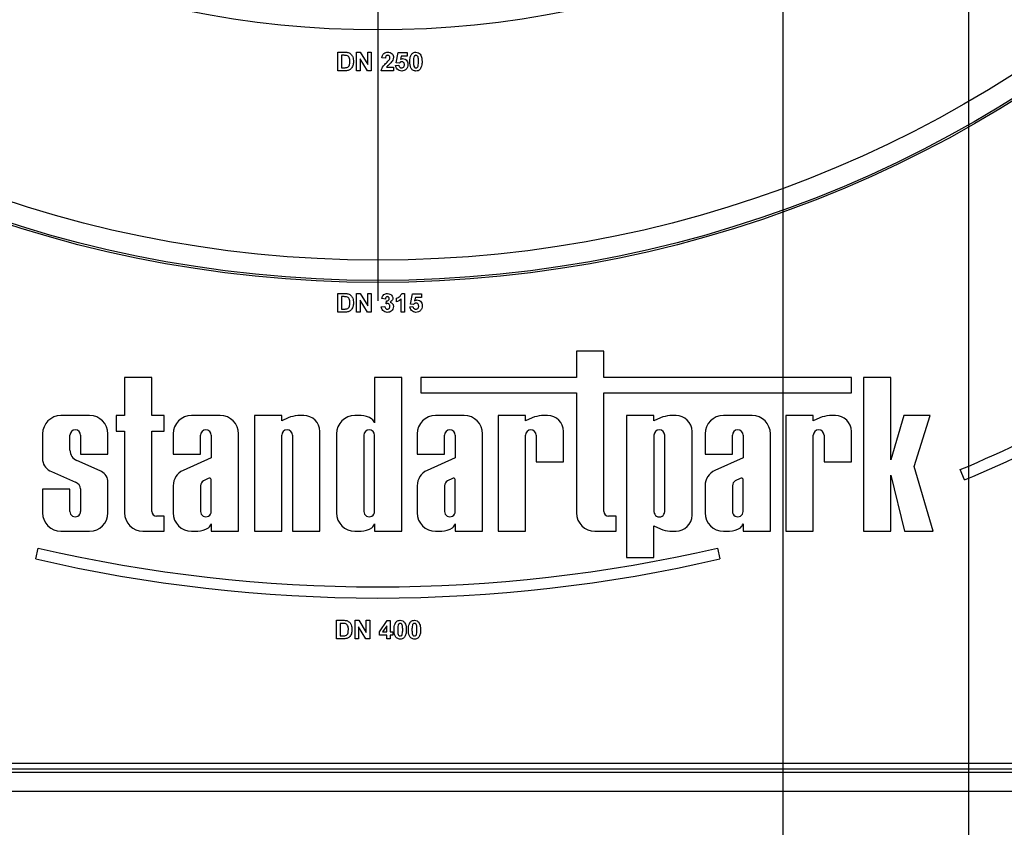
# Model space of a CAD drawing. Units: millimetres. Extents: x 80 to 6636, y -712 to 3696.
# Drawn here: x 1917 to 2182, y 1369 to 1587 of the extents above; entities that cross this region are included whole.
import ezdxf

# ---------------------------------------------------------------- set-up
doc = ezdxf.new("R2010")
doc.units = ezdxf.units.MM
doc.header["$LTSCALE"] = 10
doc.layers.add('FORMAT', color=7, linetype='Continuous')
doc.styles.add('SLDTEXTSTYLE1', font='TXT', dxfattribs={"width": 0.7})
doc.dimstyles.new('SLDDIMSTYLE0', dxfattribs={"dimtxt": 33.930745, "dimasz": 50, "dimexe": 0, "dimexo": 0.0625, "dimgap": 8.482686, "dimtad": 2, "dimdec": 4, "dimlfac": 0.5, "dimrnd": 1e-09, "dimzin": 12, "dimdsep": 46, "dimtxsty": 'SLDTEXTSTYLE1', "dimsah": 1, "dimcen": 0.09, "dimadec": 0, "dimazin": 3, "dimtfac": 1, "dimtdec": 4, "dimtofl": 0, "dimtmove": 0, "dimatfit": 3, "dimfxl": 0, "dimfrac": 2, "dimtolj": 1, "dimtzin": 12, "dimarcsym": 0})
doc.dimstyles.new('SLDDIMSTYLE1', dxfattribs={"dimtxt": 33.930745, "dimasz": 50, "dimexe": 0, "dimexo": 0.0625, "dimgap": 8.482686, "dimtad": 2, "dimdec": 4, "dimlfac": 0.5, "dimrnd": 1e-09, "dimzin": 12, "dimdsep": 46, "dimtxsty": 'SLDTEXTSTYLE1', "dimsah": 1, "dimcen": 0.09, "dimadec": 0, "dimazin": 3, "dimtfac": 1, "dimtdec": 4, "dimtmove": 0, "dimatfit": 0, "dimfxl": 0, "dimfrac": 2, "dimtolj": 1, "dimtzin": 12, "dimarcsym": 0})

# ---------------------------------------------------------------- blocks, each defined once
blk = doc.blocks.new('_D_3')
at = {"layer": 'FORMAT'}
for p, q in [((1608.06, 1839.15), (1608.06, 985.72)), ((2418.06, 1839.15), (2418.06, 985.72)), ((1608.06, 995.72), (2418.06, 995.72))]:
    blk.add_line(p, q, dxfattribs=at)
for points in [[(1608.06, 995.72), (1658.06, 991.32), (1658.06, 1000.12)], [(2418.06, 995.72), (2368.06, 1000.12), (2368.06, 991.32)]]:
    blk.add_solid(points, dxfattribs=at)
at = {"layer": 'FORMAT', "char_height": 33.931, "attachment_point": 1, "style": 'SLDTEXTSTYLE1'}
for s, insert in [('%%c', (1937.85, 1039.46)), ('400', (1987.05, 1039.46))]:
    blk.add_mtext(s, dxfattribs=dict(at, insert=insert))
blk = doc.blocks.new('_D_4')
at = {"layer": 'FORMAT'}
for p, q in [((1904.06, 1839.15), (1904.06, 1300.09)), ((2122.06, 1839.15), (2122.06, 1300.09)), ((1904.06, 1310.09), (1804.06, 1310.09)), ((1904.06, 1310.09), (2122.06, 1310.09)), ((2122.06, 1310.09), (2222.06, 1310.09))]:
    blk.add_line(p, q, dxfattribs=at)
for points in [[(1904.06, 1310.09), (1854.06, 1314.49), (1854.06, 1305.69)], [(2122.06, 1310.09), (2172.06, 1305.69), (2172.06, 1314.49)]]:
    blk.add_solid(points, dxfattribs=at)
at = {"layer": 'FORMAT', "char_height": 33.931, "attachment_point": 1, "style": 'SLDTEXTSTYLE1'}
for s, insert in [('%%c', (1945.1, 1353.83)), ('110', (1994.3, 1353.83))]:
    blk.add_mtext(s, dxfattribs=dict(at, insert=insert))
blk = doc.blocks.new('_D_5')
at = {"layer": 'FORMAT'}
for p, q in [((1854.06, 1839.15), (1854.06, 1239.22)), ((2172.06, 1839.15), (2172.06, 1239.22)), ((1854.06, 1249.22), (2172.06, 1249.22))]:
    blk.add_line(p, q, dxfattribs=at)
for points in [[(1854.06, 1249.22), (1904.06, 1244.82), (1904.06, 1253.62)], [(2172.06, 1249.22), (2122.06, 1253.62), (2122.06, 1244.82)]]:
    blk.add_solid(points, dxfattribs=at)
at = {"layer": 'FORMAT', "char_height": 33.931, "attachment_point": 1, "style": 'SLDTEXTSTYLE1'}
for s, insert in [('%%c', (1941.47, 1292.96)), ('160', (1990.68, 1292.96))]:
    blk.add_mtext(s, dxfattribs=dict(at, insert=insert))
blk = doc.blocks.new('_D_6')
at = {"layer": 'FORMAT'}
for p, q in [((1811.06, 1839.15), (1811.06, 1173.8)), ((2215.06, 1839.15), (2215.06, 1173.8)), ((1811.06, 1183.8), (2215.06, 1183.8))]:
    blk.add_line(p, q, dxfattribs=at)
for points in [[(1811.06, 1183.8), (1861.06, 1179.4), (1861.06, 1188.2)], [(2215.06, 1183.8), (2165.06, 1188.2), (2165.06, 1179.4)]]:
    blk.add_solid(points, dxfattribs=at)
at = {"layer": 'FORMAT', "char_height": 33.931, "attachment_point": 1, "style": 'SLDTEXTSTYLE1'}
for s, insert in [('%%c', (1937.85, 1227.54)), ('200', (1987.05, 1227.54))]:
    blk.add_mtext(s, dxfattribs=dict(at, insert=insert))
blk = doc.blocks.new('_D_7')
at = {"layer": 'FORMAT'}
for p, q in [((1761.06, 1839.15), (1761.06, 1114.86)), ((2265.06, 1839.15), (2265.06, 1114.86)), ((1761.06, 1124.86), (2265.06, 1124.86))]:
    blk.add_line(p, q, dxfattribs=at)
for points in [[(1761.06, 1124.86), (1811.06, 1120.46), (1811.06, 1129.26)], [(2265.06, 1124.86), (2215.06, 1129.26), (2215.06, 1120.46)]]:
    blk.add_solid(points, dxfattribs=at)
at = {"layer": 'FORMAT', "char_height": 33.931, "attachment_point": 1, "style": 'SLDTEXTSTYLE1'}
for s, insert in [('%%c', (1939.07, 1168.6)), ('250', (1988.27, 1168.6))]:
    blk.add_mtext(s, dxfattribs=dict(at, insert=insert))
blk = doc.blocks.new('_D_8')
at = {"layer": 'FORMAT'}
for p, q in [((1696.06, 1839.15), (1696.06, 1049.96)), ((2330.06, 1839.15), (2330.06, 1049.96)), ((1696.06, 1059.96), (2330.06, 1059.96))]:
    blk.add_line(p, q, dxfattribs=at)
for points in [[(1696.06, 1059.96), (1746.06, 1055.56), (1746.06, 1064.36)], [(2330.06, 1059.96), (2280.06, 1064.36), (2280.06, 1055.56)]]:
    blk.add_solid(points, dxfattribs=at)
at = {"layer": 'FORMAT', "char_height": 33.931, "attachment_point": 1, "style": 'SLDTEXTSTYLE1'}
for s, insert in [('%%c', (1943.92, 1103.7)), ('315', (1993.13, 1103.7))]:
    blk.add_mtext(s, dxfattribs=dict(at, insert=insert))
blk = doc.blocks.new('SW_CENTERMARKSYMBOL_0')
at = {"layer": 'FORMAT', "color": 0}
blk.add_line((0, -10), (0, -328), dxfattribs=at)

msp = doc.modelspace()

# ---------------------------------------------------------------- linework, layer by layer
at = {"color": 7, "linetype": 'Continuous', "lineweight": 25}
for p, q in [((2002.34049, 1573.1452), (2002.34049, 1578.1452)), ((2002.34049, 1578.1452), (2004.17442, 1578.1452)), ((2003.77779, 1577.31186), (2003.30202, 1577.31186)), ((2003.30202, 1577.31186), (2003.30202, 1573.97853)), ((2007.34049, 1573.1452), (2007.34049, 1578.1452)), ((2007.34049, 1578.1452), (2008.34509, 1578.1452)), ((2008.34509, 1578.1452), (2010.35331, 1574.85994)), ((2010.35331, 1574.85994), (2010.35331, 1578.1452)), ((2010.35331, 1578.1452), (2011.31485, 1578.1452)), ((2011.31485, 1578.1452), (2011.31485, 1573.1452)), ((2017.98151, 1575.31467), (2018.55843, 1578.08109)), ((2018.55843, 1578.08109), (2020.99433, 1578.08109)), ((2020.99433, 1578.08109), (2020.99433, 1577.11956)), ((2010.28019, 1573.1452), (2008.30202, 1576.38037)), ((2008.30202, 1576.38037), (2008.30202, 1573.1452)), ((2015.0969, 1576.54263), (2014.13536, 1576.63678)), ((2017.85331, 1574.57549), (2018.68664, 1574.68366)), ((2018.82085, 1575.19648), (2017.98151, 1575.31467)), ((2019.32967, 1577.11956), (2019.13335, 1576.22713)), ((2020.99433, 1577.11956), (2019.32967, 1577.11956)), ((2004.22851, 1573.1452), (2002.34049, 1573.1452)), ((2003.30202, 1573.97853), (2004.09329, 1573.97853)), ((2008.30202, 1573.1452), (2007.34049, 1573.1452)), ((2011.31485, 1573.1452), (2010.28019, 1573.1452)), ((2017.27638, 1573.1452), (2014.00715, 1573.1452)), ((2015.41841, 1574.10674), (2017.27638, 1574.10674)), ((2017.27638, 1574.10674), (2017.27638, 1573.1452)), ((2002.34049, 1513.1452), (2004.17442, 1513.1452)), ((2002.34049, 1508.1452), (2002.34049, 1513.1452)), ((2003.77779, 1512.31186), (2003.30202, 1512.31186)), ((2003.30202, 1512.31186), (2003.30202, 1508.97853)), ((2007.34049, 1508.1452), (2007.34049, 1513.1452)), ((2007.34049, 1513.1452), (2008.34509, 1513.1452)), ((2008.30202, 1511.38037), (2008.30202, 1508.1452)), ((2010.28019, 1508.1452), (2008.30202, 1511.38037)), ((2008.34509, 1513.1452), (2010.35331, 1509.85994)), ((2010.35331, 1509.85994), (2010.35331, 1513.1452)), ((2010.35331, 1513.1452), (2011.31485, 1513.1452)), ((2011.31485, 1513.1452), (2011.31485, 1508.1452)), ((2015.0969, 1511.67084), (2014.13536, 1511.81507)), ((2015.35331, 1510.38178), (2015.44345, 1511.15802)), ((2018.10972, 1510.90161), (2018.10972, 1511.86315)), ((2019.32767, 1508.1452), (2019.32767, 1511.70489)), ((2019.51797, 1513.1452), (2020.2892, 1513.1452)), ((2020.2892, 1513.1452), (2020.2892, 1508.1452)), ((2021.82767, 1510.31467), (2022.40459, 1513.08109)), ((2022.40459, 1513.08109), (2024.84049, 1513.08109)), ((2023.17582, 1512.11956), (2022.97951, 1511.22713)), ((2024.84049, 1512.11956), (2023.17582, 1512.11956)), ((2024.84049, 1513.08109), (2024.84049, 1512.11956)), ((2003.30202, 1508.97853), (2004.09329, 1508.97853)), ((2014.00715, 1509.56547), (2014.96869, 1509.68366)), ((2021.69946, 1509.57549), (2022.53279, 1509.68366)), ((2022.66701, 1510.19648), (2021.82767, 1510.31467)), ((2004.22851, 1508.1452), (2002.34049, 1508.1452)), ((2008.30202, 1508.1452), (2007.34049, 1508.1452)), ((2011.31485, 1508.1452), (2010.28019, 1508.1452)), ((2020.2892, 1508.1452), (2019.32767, 1508.1452)), ((2066.56861, 1497.61035), (2066.56861, 1490.54841)), ((2073.92357, 1497.61035), (2066.56861, 1497.61035)), ((2073.92357, 1490.54841), (2073.92357, 1497.61035)), ((1944.8933, 1490.54841), (1944.8933, 1480.29011)), ((1952.24826, 1490.54841), (1944.8933, 1490.54841)), ((1952.24826, 1480.29011), (1952.24826, 1490.54841)), ((2012.19988, 1490.54841), (2012.19988, 1478.32463)), ((2019.55484, 1490.54841), (2012.19988, 1490.54841)), ((2019.55484, 1449.1452), (2019.55484, 1490.54841)), ((2066.56861, 1490.54841), (2024.66105, 1490.54841)), ((2024.66105, 1490.54841), (2024.66105, 1486.45063)), ((2140.5542, 1490.54841), (2073.92357, 1490.54841)), ((2140.5542, 1486.45063), (2140.5542, 1490.54841)), ((2143.80567, 1490.50729), (2143.80567, 1449.1452)), ((2151.16063, 1490.50729), (2143.80567, 1490.50729)), ((2151.16063, 1468.32078), (2151.16063, 1490.50729)), ((2024.66105, 1486.45063), (2066.56861, 1486.45063)), ((2066.56861, 1486.45063), (2066.56861, 1454.07576)), ((2073.92357, 1486.45063), (2140.5542, 1486.45063)), ((2073.92357, 1454.45152), (2073.92357, 1486.45063)), ((1935.48517, 1480.29011), (1927.7459, 1480.29011)), ((1944.8933, 1480.29011), (1942.61286, 1480.29011)), ((1942.61286, 1480.29011), (1942.61286, 1476.08741)), ((1955.51725, 1480.29011), (1952.24826, 1480.29011)), ((1955.51725, 1476.08741), (1955.51725, 1480.29011)), ((1970.64834, 1480.29011), (1962.90906, 1480.29011)), ((1987.18382, 1480.29011), (1979.82886, 1480.29011)), ((1979.82886, 1480.29011), (1979.82886, 1449.1452)), ((1987.18382, 1478.86244), (1987.18382, 1480.29011)), ((1988.96067, 1479.69992), (1987.18382, 1478.86244)), ((1993.12004, 1480.29011), (1991.49949, 1480.29011)), ((2008.54067, 1480.29011), (2006.885, 1480.29011)), ((2036.34119, 1480.29011), (2028.60191, 1480.29011)), ((2045.46367, 1480.29011), (2045.46367, 1449.1452)), ((2052.81863, 1480.29011), (2045.46367, 1480.29011)), ((2052.81863, 1478.86244), (2052.81863, 1480.29011)), ((2054.59548, 1479.69992), (2052.81863, 1478.86244)), ((2058.75485, 1480.29011), (2057.1343, 1480.29011)), ((2087.40742, 1480.29011), (2080.05246, 1480.29011)), ((2080.05246, 1480.29011), (2080.05246, 1442.05478)), ((2087.40742, 1478.86244), (2087.40742, 1480.29011)), ((2089.18427, 1479.69992), (2087.40742, 1478.86244)), ((2093.34364, 1480.29011), (2091.72309, 1480.29011)), ((2113.83131, 1480.29011), (2106.09204, 1480.29011)), ((2122.95379, 1480.29011), (2122.95379, 1449.1452)), ((2130.30875, 1480.29011), (2122.95379, 1480.29011)), ((2130.30875, 1478.86244), (2130.30875, 1480.29011)), ((2132.0856, 1479.69992), (2130.30875, 1478.86244)), ((2136.24497, 1480.29011), (2134.62442, 1480.29011)), ((2154.66174, 1480.29011), (2151.16063, 1468.32078)), ((2161.73388, 1480.29011), (2154.66174, 1480.29011)), ((2157.42293, 1466.52437), (2161.73388, 1480.29011)), ((1922.81533, 1475.35955), (1922.81533, 1468.16673)), ((1930.17029, 1470.92932), (1930.17029, 1475.01468)), ((1933.06078, 1475.01468), (1933.06078, 1469.86214)), ((1940.41574, 1469.86214), (1940.41574, 1475.35955)), ((1942.61286, 1476.08741), (1944.8933, 1476.08741)), ((1944.8933, 1476.08741), (1944.8933, 1454.07576)), ((1952.24826, 1476.08741), (1955.51725, 1476.08741)), ((1952.24826, 1454.45152), (1952.24826, 1476.08741)), ((1957.9785, 1475.35955), (1957.9785, 1469.86214)), ((1965.33346, 1469.86214), (1965.33346, 1475.01468)), ((1968.22394, 1475.01468), (1968.22394, 1468.93315)), ((1975.5789, 1449.1452), (1975.5789, 1475.35955)), ((1987.18382, 1449.1452), (1987.18382, 1475.01468)), ((1990.07431, 1475.01468), (1990.07431, 1449.1452)), ((1997.42927, 1449.1452), (1997.42927, 1475.98088)), ((2001.95443, 1475.35955), (2001.95443, 1454.07576)), ((2009.30939, 1475.01468), (2009.30939, 1454.48342)), ((2012.19988, 1454.48342), (2012.19988, 1475.01468)), ((2023.67135, 1475.35955), (2023.67135, 1469.86214)), ((2031.02631, 1469.86214), (2031.02631, 1475.01468)), ((2033.9168, 1475.01468), (2033.9168, 1468.93315)), ((2041.27176, 1449.1452), (2041.27176, 1475.35955)), ((2052.81863, 1449.1452), (2052.81863, 1475.01468)), ((2055.70912, 1475.01468), (2055.70912, 1467.83096)), ((2063.06408, 1467.83096), (2063.06408, 1475.98088)), ((2087.40742, 1475.01468), (2087.40742, 1454.42063)), ((2090.29791, 1454.42063), (2090.29791, 1475.01468)), ((2097.65286, 1453.45442), (2097.65286, 1475.98088)), ((2101.16147, 1475.35955), (2101.16147, 1469.86214)), ((2108.51643, 1469.86214), (2108.51643, 1475.01468)), ((2111.40692, 1475.01468), (2111.40692, 1468.93315)), ((2118.76188, 1449.1452), (2118.76188, 1475.35955)), ((2130.30875, 1449.1452), (2130.30875, 1475.01468)), ((2133.19924, 1475.01468), (2133.19924, 1467.83096)), ((2140.5542, 1467.83096), (2140.5542, 1475.98088)), ((1933.06078, 1469.86214), (1940.41574, 1469.86214)), ((1957.9785, 1469.86214), (1965.33346, 1469.86214)), ((1968.22394, 1468.93315), (1960.61674, 1465.52259)), ((2023.67135, 1469.86214), (2031.02631, 1469.86214)), ((2033.9168, 1468.93315), (2026.3096, 1465.52259)), ((2101.16147, 1469.86214), (2108.51643, 1469.86214)), ((2111.40692, 1468.93315), (2103.79972, 1465.52259)), ((1938.30506, 1465.39207), (1932.06108, 1468.16379)), ((2055.70912, 1467.83096), (2063.06408, 1467.83096)), ((2133.19924, 1467.83096), (2140.5542, 1467.83096)), ((2162.57304, 1449.1452), (2157.42293, 1466.52437)), ((1925.19806, 1465.1778), (1931.6874, 1462.31238)), ((1967.43372, 1463.38057), (1966.09582, 1462.70489)), ((2033.12657, 1463.38057), (2031.78868, 1462.70489)), ((2110.61669, 1463.38057), (2109.2788, 1462.70489)), ((2151.16063, 1449.1452), (2151.16063, 1464.25685)), ((2151.16063, 1464.25685), (2154.88243, 1449.1452)), ((2171.00986, 1462.95909), (2169.84847, 1465.72517)), ((1940.41574, 1454.07576), (1940.41574, 1462.80774)), ((1957.9785, 1461.38512), (1957.9785, 1454.07576)), ((1965.33346, 1461.3976), (1965.33346, 1454.48342)), ((1968.22394, 1454.48342), (1968.22394, 1463.0315)), ((2023.67135, 1461.38512), (2023.67135, 1454.07576)), ((2031.02631, 1461.3976), (2031.02631, 1454.48342)), ((2033.9168, 1454.48342), (2033.9168, 1463.0315)), ((2101.16147, 1461.38512), (2101.16147, 1454.07576)), ((2108.51643, 1461.3976), (2108.51643, 1454.48342)), ((2111.40692, 1454.48342), (2111.40692, 1463.0315)), ((1922.81533, 1460.4253), (1922.81533, 1454.07576)), ((1930.17029, 1460.4253), (1922.81533, 1460.4253)), ((1930.17029, 1454.48342), (1930.17029, 1460.4253)), ((1933.06078, 1460.51906), (1933.06078, 1454.48342)), ((1955.51725, 1453.21888), (1953.4809, 1453.21888)), ((1955.51725, 1449.1452), (1955.51725, 1453.21888)), ((2077.19255, 1453.21888), (2075.15621, 1453.21888)), ((2077.19255, 1449.1452), (2077.19255, 1453.21888)), ((1968.22394, 1451.11068), (1968.22394, 1449.1452)), ((2012.19988, 1451.11068), (2012.19988, 1449.1452)), ((2033.9168, 1451.11068), (2033.9168, 1449.1452)), ((2087.40742, 1450.57287), (2089.18427, 1449.73539)), ((2087.40742, 1442.05478), (2087.40742, 1450.57287)), ((2111.40692, 1451.11068), (2111.40692, 1449.1452)), ((1927.7459, 1449.1452), (1935.48517, 1449.1452)), ((1949.82387, 1449.1452), (1955.51725, 1449.1452)), ((1962.90906, 1449.1452), (1964.56473, 1449.1452)), ((1968.22394, 1449.1452), (1975.5789, 1449.1452)), ((1979.82886, 1449.1452), (1987.18382, 1449.1452)), ((1990.07431, 1449.1452), (1997.42927, 1449.1452)), ((2006.885, 1449.1452), (2008.54067, 1449.1452)), ((2012.19988, 1449.1452), (2019.55484, 1449.1452)), ((2028.60191, 1449.1452), (2030.25759, 1449.1452)), ((2033.9168, 1449.1452), (2041.27176, 1449.1452)), ((2045.46367, 1449.1452), (2052.81863, 1449.1452)), ((2071.49917, 1449.1452), (2077.19255, 1449.1452)), ((2091.72309, 1449.1452), (2093.34364, 1449.1452)), ((2106.09204, 1449.1452), (2107.74771, 1449.1452)), ((2111.40692, 1449.1452), (2118.76188, 1449.1452)), ((2122.95379, 1449.1452), (2130.30875, 1449.1452)), ((2143.80567, 1449.1452), (2151.16063, 1449.1452)), ((2154.88243, 1449.1452), (2162.57304, 1449.1452)), ((1920.95607, 1441.67723), (1921.63331, 1444.59979)), ((2080.05246, 1442.05478), (2087.40742, 1442.05478)), ((2104.48761, 1444.59979), (2105.16485, 1441.67723)), ((2001.93913, 1420.1452), (2001.93913, 1425.1452)), ((2001.93913, 1425.1452), (2003.77306, 1425.1452)), ((2003.37643, 1424.31186), (2002.90066, 1424.31186)), ((2002.90066, 1424.31186), (2002.90066, 1420.97853)), ((2006.93913, 1425.1452), (2007.94373, 1425.1452)), ((2006.93913, 1420.1452), (2006.93913, 1425.1452)), ((2007.94373, 1425.1452), (2009.95195, 1421.85994)), ((2009.95195, 1421.85994), (2009.95195, 1425.1452)), ((2009.95195, 1425.1452), (2010.91349, 1425.1452)), ((2010.91349, 1425.1452), (2010.91349, 1420.1452)), ((2013.47759, 1422.00117), (2015.59197, 1425.08109)), ((2015.46477, 1423.66883), (2014.32094, 1422.00417)), ((2015.46477, 1422.00417), (2015.46477, 1423.66883)), ((2015.59197, 1425.08109), (2016.42631, 1425.08109)), ((2016.42631, 1425.08109), (2016.42631, 1422.00417)), ((2002.90066, 1420.97853), (2003.69193, 1420.97853)), ((2009.87883, 1420.1452), (2007.90066, 1423.38037)), ((2007.90066, 1423.38037), (2007.90066, 1420.1452)), ((2013.47759, 1421.17084), (2013.47759, 1422.00117)), ((2015.46477, 1421.17084), (2013.47759, 1421.17084)), ((2014.32094, 1422.00417), (2015.46477, 1422.00417)), ((2015.46477, 1420.1452), (2015.46477, 1421.17084)), ((2016.42631, 1422.00417), (2017.06733, 1422.00417)), ((2017.06733, 1421.17084), (2016.42631, 1421.17084)), ((2016.42631, 1421.17084), (2016.42631, 1420.1452)), ((2017.06733, 1422.00417), (2017.06733, 1421.17084)), ((2003.82715, 1420.1452), (2001.93913, 1420.1452)), ((2007.90066, 1420.1452), (2006.93913, 1420.1452)), ((2010.91349, 1420.1452), (2009.87883, 1420.1452)), ((2016.42631, 1420.1452), (2015.46477, 1420.1452)), ((1787.76046, 1386.6452), (2238.36046, 1386.6452)), ((2238.70716, 1384.1452), (1787.41376, 1384.1452)), ((1787.76046, 1385.1452), (2238.36046, 1385.1452)), ((1560.06046, 1379.1452), (2483.26046, 1379.1452))]:
    msp.add_line(p, q, dxfattribs=at)
for radius in [323, 322.47102, 317, 255]:
    msp.add_circle((2013.06046, 1839.1452), radius, dxfattribs=at)
for centre, radius, start, end in [((2013.06046, 1839.1452), 405, 292.7760924, 304.0411504), ((2013.06046, 1839.1452), 408, 292.7760924, 303.7570193), ((1927.7459, 1475.35955), 4.93056, 90, 180), ((1935.48517, 1475.35955), 4.93056, 0, 90), ((1962.90906, 1475.35955), 4.93056, 90, 180), ((1970.64834, 1475.35955), 4.93056, 0, 90), ((1992.44879, 1470.45082), 9.88498, 95.5108308, 110.662965), ((1993.12004, 1475.98088), 4.30923, 0, 90), ((2006.885, 1475.35955), 4.93056, 90, 180), ((2008.24617, 1474.40455), 5.89292, 56.9770577, 87.1354719), ((2010.20057, 1477.65128), 2.10965, 18.612973, 53.4246799), ((2028.60191, 1475.35955), 4.93056, 90, 180), ((2036.34119, 1475.35955), 4.93056, 0, 90), ((2058.0836, 1470.45082), 9.88498, 95.5108308, 110.662965), ((2058.75485, 1475.98088), 4.30923, 360, 90), ((2092.67238, 1470.45082), 9.88498, 95.5108308, 110.662965), ((2093.34364, 1475.98088), 4.30923, 0, 90), ((2106.09204, 1475.35955), 4.93056, 90, 180), ((2113.83131, 1475.35955), 4.93056, 0, 90), ((2135.57372, 1470.45082), 9.88498, 95.5108308, 110.662965), ((2136.24497, 1475.98088), 4.30923, 0, 90), ((1931.61553, 1475.01467), 1.44524, 0.0004185, 179.9995815), ((1966.7787, 1475.01467), 1.44524, 0.0003778, 179.9996222), ((1988.62906, 1475.01467), 1.44524, 0.0004192, 179.9995808), ((2010.75463, 1475.01468), 1.44524, 0, 180), ((2032.47155, 1475.01467), 1.44524, 0.0004186, 179.9995814), ((2054.26388, 1475.01467), 1.44524, 0.0003779, 179.9996221), ((2088.85266, 1475.01468), 1.44524, 0, 180), ((2109.96167, 1475.01467), 1.44524, 0.0003638, 179.9996362), ((2131.754, 1475.01467), 1.44524, 0.0004129, 179.9995871), ((1933.14269, 1470.93241), 2.9724, 180.0595388, 248.6610911), ((1926.62866, 1468.76245), 3.85958, 188.8790179, 248.2434486), ((1937.05859, 1462.21997), 3.40821, 9.9307519, 68.547892), ((1962.56832, 1461.3683), 4.58985, 115.1629026, 179.790089), ((1967.68033, 1462.86985), 0.56714, 16.5610424, 115.7747798), ((2028.26117, 1461.3683), 4.58985, 115.1629026, 179.790089), ((2033.37318, 1462.86985), 0.56714, 16.5610424, 115.7747798), ((2105.75129, 1461.3683), 4.58985, 115.1629026, 179.790089), ((2110.8633, 1462.86985), 0.56714, 16.5610424, 115.7747798), ((1930.88982, 1460.27902), 2.18418, 6.3096307, 68.5827266), ((1967.30806, 1461.12201), 1.99374, 127.4465063, 172.0549167), ((2033.00091, 1461.12201), 1.99374, 127.4465063, 172.0549167), ((2110.49103, 1461.12201), 1.99374, 127.4465063, 172.0549167), ((1927.7459, 1454.07576), 4.93056, 180, 270), ((1931.61553, 1454.48341), 1.44524, 179.999622, 0.000378), ((1935.48517, 1454.07576), 4.93056, 270, 0), ((1949.82387, 1454.07576), 4.93056, 180, 270), ((1953.4809, 1454.45152), 1.23264, 180, 270), ((1962.90906, 1454.07576), 4.93056, 180, 270), ((1966.7787, 1454.48341), 1.44524, 179.9995814, 0.0004186), ((2006.885, 1454.07576), 4.93056, 180, 270), ((2010.75463, 1454.48341), 1.44524, 179.9995751, 0.0004249), ((2028.60191, 1454.07576), 4.93056, 180, 270), ((2032.47155, 1454.48341), 1.44524, 179.999622, 0.000378), ((2071.49917, 1454.07576), 4.93056, 180, 270), ((2075.15621, 1454.45152), 1.23264, 180, 270), ((2088.85266, 1454.42062), 1.44524, 179.9996226, 0.0003774), ((2093.34364, 1453.45442), 4.30923, 270, 0), ((2106.09204, 1454.07576), 4.93056, 180, 270), ((2109.96167, 1454.48341), 1.44524, 179.9995691, 0.0004309), ((1964.27024, 1455.03076), 5.89292, 272.8645281, 303.0229423), ((1966.22463, 1451.78403), 2.10965, 306.5753201, 341.387027), ((2008.24617, 1455.03076), 5.89292, 272.8645281, 303.0229423), ((2010.20057, 1451.78403), 2.10965, 306.5753201, 341.387027), ((2029.96309, 1455.03076), 5.89292, 272.8645281, 303.0229423), ((2031.91749, 1451.78403), 2.10965, 306.5753201, 341.387027), ((2107.45321, 1455.03076), 5.89292, 272.8645281, 303.0229423), ((2109.40761, 1451.78403), 2.10965, 306.5753201, 341.387027), ((2092.67238, 1458.98449), 9.88498, 249.337035, 264.4891692), ((2013.06046, 1839.1452), 405, 256.9532477, 283.0467523), ((2013.06046, 1839.1452), 408, 256.9532477, 283.0467523)]:
    msp.add_arc(centre, radius, start, end, dxfattribs=at)
for points, knots in [([(2004.64718, 1577.26379), (2004.4854, 1577.28128), (2004.19637, 1577.31254), (2003.90574, 1577.31207), (2003.77779, 1577.31186)], [0, 0, 0, 0, 0.559753123, 1, 1, 1, 1]), ([(2004.17442, 1578.1452), (2004.35299, 1578.14414), (2004.67173, 1578.14225), (2004.98373, 1578.07821), (2005.12093, 1578.05004)], [0, 0, 0, 0, 0.560238223, 1, 1, 1, 1]), ([(2005.54561, 1575.64319), (2005.53627, 1576.03217), (2005.52325, 1576.57417), (2005.08032, 1577.13026), (2004.79165, 1577.21925), (2004.64718, 1577.26379)], [0, 0, 0, 0, 0.559429218, 0.77951572, 1, 1, 1, 1]), ([(2005.12093, 1578.05004), (2005.37898, 1577.92785), (2005.89616, 1577.68292), (2006.43551, 1576.77209), (2006.47997, 1576.04286), (2006.50715, 1575.59712)], [0, 0, 0, 0, 0.279072186, 0.559338027, 1, 1, 1, 1]), ([(2014.13536, 1576.63678), (2014.16969, 1576.86647), (2014.23805, 1577.32376), (2014.65087, 1577.85392), (2015.19887, 1578.10923), (2015.56079, 1578.1332), (2015.74193, 1578.1452)], [0, 0, 0, 0, 0.28075187, 0.558970148, 0.779274519, 1, 1, 1, 1]), ([(2015.7219, 1577.31186), (2015.652, 1577.30724), (2015.51234, 1577.29799), (2015.32426, 1577.19297), (2015.13699, 1576.9463), (2015.11343, 1576.70911), (2015.0969, 1576.54263)], [0, 0, 0, 0, 0.1872361442, 0.3740838555, 0.5606964137, 1, 1, 1, 1]), ([(2016.31485, 1576.65581), (2016.30974, 1576.75001), (2016.29956, 1576.93781), (2016.15763, 1577.17062), (2015.94378, 1577.29748), (2015.79594, 1577.30706), (2015.7219, 1577.31186)], [0, 0, 0, 0, 0.280619577, 0.559495513, 0.779382038, 1, 1, 1, 1]), ([(2015.74193, 1578.1452), (2015.95853, 1578.13116), (2016.39064, 1578.10317), (2016.91226, 1577.76597), (2017.22947, 1577.29424), (2017.26074, 1576.95482), (2017.27638, 1576.78502)], [0, 0, 0, 0, 0.280572045, 0.559720316, 0.779751972, 1, 1, 1, 1]), ([(2021.69946, 1575.62116), (2021.7042, 1576.02196), (2021.71263, 1576.73578), (2022.04744, 1577.36254), (2022.19425, 1577.63738)], [0, 0, 0, 0, 0.561489802, 1, 1, 1, 1]), ([(2022.19425, 1577.63738), (2022.37615, 1577.80481), (2022.70209, 1578.10482), (2023.14039, 1578.13282), (2023.33408, 1578.1452)], [0, 0, 0, 0, 0.558082648, 1, 1, 1, 1]), ([(2023.33408, 1577.31186), (2023.25821, 1577.3038), (2023.10664, 1577.28769), (2022.87358, 1577.12366), (2022.80816, 1576.93588), (2022.76817, 1576.82108)], [0, 0, 0, 0, 0.2802923468, 0.5600172363, 1, 1, 1, 1]), ([(2023.33408, 1578.1452), (2023.58281, 1578.12244), (2024.02732, 1578.08176), (2024.34013, 1577.76909), (2024.47791, 1577.63137)], [0, 0, 0, 0, 0.559562317, 1, 1, 1, 1]), ([(2024.00715, 1575.61114), (2024.00694, 1575.94818), (2024.00663, 1576.45288), (2023.85113, 1577.04253), (2023.58969, 1577.2833), (2023.41939, 1577.30233), (2023.33408, 1577.31186)], [0, 0, 0, 0, 0.501644572, 0.751183234, 0.87536409, 1, 1, 1, 1]), ([(2024.47791, 1577.63137), (2024.65114, 1577.27433), (2024.96185, 1576.63397), (2024.96659, 1575.92487), (2024.96869, 1575.61114)], [0, 0, 0, 0, 0.55756047, 1, 1, 1, 1]), ([(2004.73331, 1574.02661), (2004.91105, 1574.09433), (2005.26756, 1574.23018), (2005.52235, 1574.88777), (2005.53678, 1575.3563), (2005.54561, 1575.64319)], [0, 0, 0, 0, 0.278191596, 0.558018986, 1, 1, 1, 1]), ([(2006.50715, 1575.59712), (2006.50223, 1575.39493), (2006.49345, 1575.03394), (2006.39723, 1574.68633), (2006.35491, 1574.53342)], [0, 0, 0, 0, 0.560079947, 1, 1, 1, 1]), ([(2014.00715, 1573.1452), (2014.05383, 1573.38294), (2014.14721, 1573.8586), (2014.64581, 1574.57754), (2015.08852, 1575.00756), (2015.35932, 1575.2706)], [0, 0, 0, 0, 0.279577062, 0.559337734, 1, 1, 1, 1]), ([(2015.35932, 1575.2706), (2015.51058, 1575.4135), (2015.78058, 1575.66858), (2016.01948, 1575.95287), (2016.12454, 1576.07789)], [0, 0, 0, 0, 0.560236612, 1, 1, 1, 1]), ([(2016.79161, 1575.53101), (2016.63888, 1575.36594), (2016.38723, 1575.09396), (2016.00301, 1574.75049), (2015.67298, 1574.46225), (2015.50319, 1574.22514), (2015.41841, 1574.10674)], [0, 0, 0, 0, 0.33998926, 0.560193518, 0.780380602, 1, 1, 1, 1]), ([(2016.12454, 1576.07789), (2016.18353, 1576.17852), (2016.28886, 1576.3582), (2016.30691, 1576.56488), (2016.31485, 1576.65581)], [0, 0, 0, 0, 0.5600606607, 1, 1, 1, 1]), ([(2017.27638, 1576.78502), (2017.24375, 1576.52794), (2017.18532, 1576.06764), (2016.91219, 1575.69537), (2016.79161, 1575.53101)], [0, 0, 0, 0, 0.558519327, 1, 1, 1, 1]), ([(2019.48993, 1573.08109), (2019.25963, 1573.10062), (2018.79976, 1573.1396), (2018.26479, 1573.53442), (2017.95276, 1574.04319), (2017.88648, 1574.39795), (2017.85331, 1574.57549)], [0, 0, 0, 0, 0.279948865, 0.559015574, 0.77932326, 1, 1, 1, 1]), ([(2018.68664, 1574.68366), (2018.70803, 1574.5739), (2018.75075, 1574.35467), (2018.94362, 1574.10253), (2019.18752, 1573.94186), (2019.36243, 1573.92357), (2019.44986, 1573.91443)], [0, 0, 0, 0, 0.28033284, 0.559948484, 0.780024703, 1, 1, 1, 1]), ([(2019.52097, 1575.58109), (2019.44379, 1575.5742), (2019.28937, 1575.56042), (2019.03771, 1575.43323), (2018.9031, 1575.28627), (2018.82085, 1575.19648)], [0, 0, 0, 0, 0.27996309, 0.560065201, 1, 1, 1, 1]), ([(2019.13335, 1576.22713), (2019.24176, 1576.28573), (2019.43538, 1576.39041), (2019.65409, 1576.40709), (2019.75034, 1576.41443)], [0, 0, 0, 0, 0.559887906, 1, 1, 1, 1]), ([(2019.44986, 1573.91443), (2019.57218, 1573.92836), (2019.8166, 1573.95621), (2020.08987, 1574.18964), (2020.21098, 1574.48497), (2020.22039, 1574.67674), (2020.2251, 1574.7728)], [0, 0, 0, 0, 0.279579157, 0.558656826, 0.778914827, 1, 1, 1, 1]), ([(2020.2251, 1574.7728), (2020.21948, 1574.88684), (2020.20829, 1575.11396), (2020.04422, 1575.39912), (2019.78961, 1575.56051), (2019.61059, 1575.57423), (2019.52097, 1575.58109)], [0, 0, 0, 0, 0.2808798484, 0.5594232022, 0.7794649015, 1, 1, 1, 1]), ([(2019.75034, 1576.41443), (2019.977, 1576.38343), (2020.43079, 1576.32137), (2020.90385, 1575.8599), (2021.1539, 1575.32816), (2021.17572, 1574.97207), (2021.18664, 1574.79383)], [0, 0, 0, 0, 0.2790069149, 0.5586193851, 0.7790735425, 1, 1, 1, 1]), ([(2021.18664, 1574.79383), (2021.16846, 1574.57737), (2021.13595, 1574.19049), (2020.925, 1573.86674), (2020.83207, 1573.72412)], [0, 0, 0, 0, 0.559496676, 1, 1, 1, 1]), ([(2023.33408, 1573.08109), (2023.19105, 1573.09025), (2022.90518, 1573.10854), (2022.50705, 1573.28629), (2022.17866, 1573.56737), (2021.7234, 1574.30413), (2021.71009, 1575.03603), (2021.69946, 1575.62116)], [0, 0, 0, 0, 0.125352676, 0.250544271, 0.375813364, 0.500980988, 1, 1, 1, 1]), ([(2022.76817, 1576.82108), (2022.72961, 1576.59693), (2022.6607, 1576.19633), (2022.66091, 1575.79008), (2022.661, 1575.61114)], [0, 0, 0, 0, 0.559540604, 1, 1, 1, 1]), ([(2022.661, 1575.61114), (2022.66141, 1575.27467), (2022.66203, 1574.77081), (2022.81647, 1574.18119), (2023.0788, 1573.94203), (2023.24885, 1573.92364), (2023.33408, 1573.91443)], [0, 0, 0, 0, 0.50168528, 0.751272638, 0.875339769, 1, 1, 1, 1]), ([(2023.89998, 1574.40521), (2023.93857, 1574.62861), (2024.00753, 1575.02786), (2024.00727, 1575.43279), (2024.00715, 1575.61114)], [0, 0, 0, 0, 0.559536967, 1, 1, 1, 1]), ([(2024.96869, 1575.61114), (2024.96449, 1575.20913), (2024.95702, 1574.49316), (2024.62117, 1573.86455), (2024.4739, 1573.58891)], [0, 0, 0, 0, 0.561492777, 1, 1, 1, 1]), ([(2004.09329, 1573.97853), (2004.21354, 1573.97853), (2004.42819, 1573.97853), (2004.64011, 1574.01192), (2004.73331, 1574.02661)], [0, 0, 0, 0, 0.560215582, 1, 1, 1, 1]), ([(2005.11693, 1573.25137), (2004.95308, 1573.21471), (2004.66029, 1573.1492), (2004.36053, 1573.14642), (2004.22851, 1573.1452)], [0, 0, 0, 0, 0.559579301, 1, 1, 1, 1]), ([(2005.82206, 1573.65), (2005.70247, 1573.55393), (2005.4887, 1573.3822), (2005.23063, 1573.29138), (2005.11693, 1573.25137)], [0, 0, 0, 0, 0.559442955, 1, 1, 1, 1]), ([(2006.35491, 1574.53342), (2006.28364, 1574.35095), (2006.15638, 1574.0251), (2005.92421, 1573.76462), (2005.82206, 1573.65)], [0, 0, 0, 0, 0.56000731, 1, 1, 1, 1]), ([(2020.83207, 1573.72412), (2020.62241, 1573.51408), (2020.24691, 1573.13787), (2019.72183, 1573.09849), (2019.48993, 1573.08109)], [0, 0, 0, 0, 0.558335386, 1, 1, 1, 1]), ([(2023.33408, 1573.91443), (2023.41, 1573.92236), (2023.56166, 1573.93821), (2023.79446, 1574.10275), (2023.85995, 1574.29046), (2023.89998, 1574.40521)], [0, 0, 0, 0, 0.280337311, 0.560025572, 1, 1, 1, 1]), ([(2024.4739, 1573.58891), (2024.29204, 1573.42139), (2023.96617, 1573.12121), (2023.5278, 1573.09339), (2023.33408, 1573.08109)], [0, 0, 0, 0, 0.558064155, 1, 1, 1, 1]), ([(2004.64718, 1512.26379), (2004.4854, 1512.28128), (2004.19637, 1512.31254), (2003.90574, 1512.31207), (2003.77779, 1512.31186)], [0, 0, 0, 0, 0.5597531225, 1, 1, 1, 1]), ([(2004.17442, 1513.1452), (2004.35299, 1513.14414), (2004.67173, 1513.14225), (2004.98373, 1513.07821), (2005.12093, 1513.05004)], [0, 0, 0, 0, 0.560238223, 1, 1, 1, 1]), ([(2005.54561, 1510.64319), (2005.53627, 1511.03217), (2005.52325, 1511.57417), (2005.08032, 1512.13026), (2004.79165, 1512.21925), (2004.64718, 1512.26379)], [0, 0, 0, 0, 0.559429218, 0.77951572, 1, 1, 1, 1]), ([(2005.12093, 1513.05004), (2005.37898, 1512.92785), (2005.89616, 1512.68292), (2006.43551, 1511.77209), (2006.47997, 1511.04286), (2006.50715, 1510.59712)], [0, 0, 0, 0, 0.279072186, 0.559338027, 1, 1, 1, 1]), ([(2014.13536, 1511.81507), (2014.18249, 1512.01773), (2014.27639, 1512.42144), (2014.65945, 1512.88124), (2015.15061, 1513.11009), (2015.47532, 1513.13349), (2015.63776, 1513.1452)], [0, 0, 0, 0, 0.280733193, 0.55922989, 0.779497464, 1, 1, 1, 1]), ([(2015.64577, 1512.31186), (2015.55864, 1512.29843), (2015.38414, 1512.27152), (2015.16016, 1512.0286), (2015.1209, 1511.80656), (2015.0969, 1511.67084)], [0, 0, 0, 0, 0.27936041, 0.559505174, 1, 1, 1, 1]), ([(2015.44345, 1511.15802), (2015.54213, 1511.1611), (2015.73871, 1511.16725), (2015.9798, 1511.32164), (2016.10676, 1511.54725), (2016.11727, 1511.7017), (2016.12254, 1511.77901)], [0, 0, 0, 0, 0.280409088, 0.558639527, 0.779083884, 1, 1, 1, 1]), ([(2015.63776, 1513.1452), (2015.87199, 1513.12581), (2016.29045, 1513.09117), (2016.60364, 1512.81643), (2016.74153, 1512.69548)], [0, 0, 0, 0, 0.559743251, 1, 1, 1, 1]), ([(2016.12254, 1511.77901), (2016.11759, 1511.8547), (2016.10771, 1512.00575), (2015.99113, 1512.1894), (2015.82428, 1512.29856), (2015.70531, 1512.30743), (2015.64577, 1512.31186)], [0, 0, 0, 0, 0.280447576, 0.559673352, 0.7796155, 1, 1, 1, 1]), ([(2017.08408, 1511.86315), (2017.07198, 1511.73779), (2017.04778, 1511.48707), (2016.8055, 1511.09324), (2016.53203, 1510.91896), (2016.36493, 1510.81246)], [0, 0, 0, 0, 0.280016361, 0.560059506, 1, 1, 1, 1]), ([(2016.74153, 1512.69548), (2016.85005, 1512.55736), (2017.04398, 1512.31055), (2017.07182, 1511.99993), (2017.08408, 1511.86315)], [0, 0, 0, 0, 0.5596374778, 1, 1, 1, 1]), ([(2018.10972, 1511.86315), (2018.44879, 1512.02393), (2019.0532, 1512.31055), (2019.37618, 1512.89057), (2019.51797, 1513.1452)], [0, 0, 0, 0, 0.560993246, 1, 1, 1, 1]), ([(2019.32767, 1511.70489), (2019.12471, 1511.51706), (2018.76213, 1511.18148), (2018.30914, 1510.98716), (2018.10972, 1510.90161)], [0, 0, 0, 0, 0.559747761, 1, 1, 1, 1]), ([(2022.97951, 1511.22713), (2023.08791, 1511.28573), (2023.28153, 1511.39041), (2023.50024, 1511.40709), (2023.5965, 1511.41443)], [0, 0, 0, 0, 0.559887906, 1, 1, 1, 1]), ([(2023.5965, 1511.41443), (2023.82315, 1511.38343), (2024.27695, 1511.32137), (2024.75001, 1510.8599), (2025.00005, 1510.32816), (2025.02187, 1509.97207), (2025.03279, 1509.79383)], [0, 0, 0, 0, 0.279006915, 0.558619385, 0.779073542, 1, 1, 1, 1]), ([(2004.09329, 1508.97853), (2004.21354, 1508.97853), (2004.42819, 1508.97853), (2004.64011, 1509.01192), (2004.73331, 1509.02661)], [0, 0, 0, 0, 0.560215582, 1, 1, 1, 1]), ([(2004.73331, 1509.02661), (2004.91105, 1509.09433), (2005.26756, 1509.23018), (2005.52235, 1509.88777), (2005.53678, 1510.3563), (2005.54561, 1510.64319)], [0, 0, 0, 0, 0.278191596, 0.558018986, 1, 1, 1, 1]), ([(2005.82206, 1508.65), (2005.70247, 1508.55393), (2005.4887, 1508.3822), (2005.23063, 1508.29138), (2005.11693, 1508.25137)], [0, 0, 0, 0, 0.5594429547, 1, 1, 1, 1]), ([(2006.35491, 1509.53342), (2006.28364, 1509.35095), (2006.15638, 1509.0251), (2005.92421, 1508.76462), (2005.82206, 1508.65)], [0, 0, 0, 0, 0.56000731, 1, 1, 1, 1]), ([(2006.50715, 1510.59712), (2006.50223, 1510.39493), (2006.49345, 1510.03394), (2006.39723, 1509.68633), (2006.35491, 1509.53342)], [0, 0, 0, 0, 0.560079947, 1, 1, 1, 1]), ([(2015.62474, 1508.08109), (2015.39693, 1508.1022), (2014.94179, 1508.14437), (2014.41685, 1508.53815), (2014.0994, 1509.03685), (2014.03791, 1509.38919), (2014.00715, 1509.56547)], [0, 0, 0, 0, 0.279858973, 0.559145992, 0.779442853, 1, 1, 1, 1]), ([(2014.96869, 1509.68366), (2014.98571, 1509.57915), (2015.01967, 1509.37054), (2015.17105, 1509.11119), (2015.395, 1508.94169), (2015.56154, 1508.92351), (2015.64477, 1508.91443)], [0, 0, 0, 0, 0.280727265, 0.560370609, 0.780266567, 1, 1, 1, 1]), ([(2015.73492, 1510.45289), (2015.66229, 1510.44696), (2015.53253, 1510.43636), (2015.4081, 1510.39846), (2015.35331, 1510.38178)], [0, 0, 0, 0, 0.5596800036, 1, 1, 1, 1]), ([(2017.27638, 1509.64359), (2017.24617, 1509.40612), (2017.1857, 1508.93082), (2016.72579, 1508.42001), (2016.18482, 1508.12235), (2015.81152, 1508.09485), (2015.62474, 1508.08109)], [0, 0, 0, 0, 0.279295098, 0.55900501, 0.779349457, 1, 1, 1, 1]), ([(2015.64477, 1508.91443), (2015.75364, 1508.92993), (2015.97162, 1508.96097), (2016.19327, 1509.19031), (2016.3017, 1509.45015), (2016.31046, 1509.6211), (2016.31485, 1509.7067)], [0, 0, 0, 0, 0.278835159, 0.558287424, 0.778835896, 1, 1, 1, 1]), ([(2016.31485, 1509.7067), (2016.30947, 1509.80578), (2016.29875, 1510.00352), (2016.16674, 1510.25127), (2015.96872, 1510.42405), (2015.81282, 1510.44328), (2015.73492, 1510.45289)], [0, 0, 0, 0, 0.280735498, 0.560296161, 0.780292389, 1, 1, 1, 1]), ([(2016.36493, 1510.81246), (2016.50932, 1510.76607), (2016.79803, 1510.67331), (2017.09228, 1510.35546), (2017.25367, 1509.99891), (2017.26881, 1509.76209), (2017.27638, 1509.64359)], [0, 0, 0, 0, 0.279745044, 0.55931383, 0.779512151, 1, 1, 1, 1]), ([(2023.33608, 1508.08109), (2023.10578, 1508.10062), (2022.64592, 1508.1396), (2022.11095, 1508.53442), (2021.79891, 1509.04319), (2021.73263, 1509.39795), (2021.69946, 1509.57549)], [0, 0, 0, 0, 0.279948865, 0.559015574, 0.77932326, 1, 1, 1, 1]), ([(2022.53279, 1509.68366), (2022.55418, 1509.5739), (2022.5969, 1509.35467), (2022.78978, 1509.10253), (2023.03367, 1508.94186), (2023.20858, 1508.92357), (2023.29601, 1508.91443)], [0, 0, 0, 0, 0.28033284, 0.559948484, 0.780024703, 1, 1, 1, 1]), ([(2023.36713, 1510.58109), (2023.28994, 1510.5742), (2023.13553, 1510.56042), (2022.88387, 1510.43323), (2022.74925, 1510.28627), (2022.66701, 1510.19648)], [0, 0, 0, 0, 0.27996309, 0.560065201, 1, 1, 1, 1]), ([(2023.29601, 1508.91443), (2023.41833, 1508.92836), (2023.66275, 1508.95621), (2023.93602, 1509.18964), (2024.05714, 1509.48497), (2024.06654, 1509.67674), (2024.07126, 1509.7728)], [0, 0, 0, 0, 0.2795791575, 0.5586568263, 0.7789148266, 1, 1, 1, 1]), ([(2024.67823, 1508.72412), (2024.46857, 1508.51408), (2024.09306, 1508.13787), (2023.56799, 1508.09849), (2023.33608, 1508.08109)], [0, 0, 0, 0, 0.558335386, 1, 1, 1, 1]), ([(2024.07126, 1509.7728), (2024.06564, 1509.88684), (2024.05444, 1510.11396), (2023.89037, 1510.39912), (2023.63576, 1510.56051), (2023.45674, 1510.57423), (2023.36713, 1510.58109)], [0, 0, 0, 0, 0.280879848, 0.559423202, 0.779464901, 1, 1, 1, 1]), ([(2025.03279, 1509.79383), (2025.01461, 1509.57737), (2024.98211, 1509.19049), (2024.77115, 1508.86674), (2024.67823, 1508.72412)], [0, 0, 0, 0, 0.5594966765, 1, 1, 1, 1]), ([(2005.11693, 1508.25137), (2004.95308, 1508.21471), (2004.66029, 1508.1492), (2004.36053, 1508.14642), (2004.22851, 1508.1452)], [0, 0, 0, 0, 0.559579301, 1, 1, 1, 1]), ([(2004.24582, 1424.26379), (2004.08404, 1424.28128), (2003.79501, 1424.31254), (2003.50438, 1424.31207), (2003.37643, 1424.31186)], [0, 0, 0, 0, 0.559753123, 1, 1, 1, 1]), ([(2003.77306, 1425.1452), (2003.95163, 1425.14414), (2004.27037, 1425.14225), (2004.58237, 1425.07821), (2004.71957, 1425.05004)], [0, 0, 0, 0, 0.560238223, 1, 1, 1, 1]), ([(2005.14425, 1422.64319), (2005.13491, 1423.03217), (2005.12189, 1423.57417), (2004.67896, 1424.13026), (2004.39029, 1424.21925), (2004.24582, 1424.26379)], [0, 0, 0, 0, 0.559429218, 0.77951572, 1, 1, 1, 1]), ([(2004.71957, 1425.05004), (2004.97762, 1424.92785), (2005.4948, 1424.68292), (2006.03415, 1423.77209), (2006.07861, 1423.04286), (2006.10579, 1422.59712)], [0, 0, 0, 0, 0.2790721856, 0.5593380271, 1, 1, 1, 1]), ([(2017.45195, 1422.62116), (2017.45668, 1423.02196), (2017.46512, 1423.73578), (2017.79992, 1424.36254), (2017.94674, 1424.63738)], [0, 0, 0, 0, 0.561489802, 1, 1, 1, 1]), ([(2017.94674, 1424.63738), (2018.12864, 1424.80481), (2018.45458, 1425.10482), (2018.89287, 1425.13282), (2019.08656, 1425.1452)], [0, 0, 0, 0, 0.558082648, 1, 1, 1, 1]), ([(2018.52066, 1423.82108), (2018.4821, 1423.59693), (2018.41319, 1423.19633), (2018.41339, 1422.79008), (2018.41349, 1422.61114)], [0, 0, 0, 0, 0.559540604, 1, 1, 1, 1]), ([(2019.08656, 1424.31186), (2019.0107, 1424.3038), (2018.85913, 1424.28769), (2018.62607, 1424.12366), (2018.56065, 1423.93588), (2018.52066, 1423.82108)], [0, 0, 0, 0, 0.280292347, 0.560017236, 1, 1, 1, 1]), ([(2019.08656, 1425.1452), (2019.33529, 1425.12244), (2019.7798, 1425.08176), (2020.09262, 1424.76909), (2020.23039, 1424.63137)], [0, 0, 0, 0, 0.559562317, 1, 1, 1, 1]), ([(2019.75964, 1422.61114), (2019.75943, 1422.94818), (2019.75912, 1423.45288), (2019.60361, 1424.04253), (2019.34218, 1424.2833), (2019.17187, 1424.30233), (2019.08656, 1424.31186)], [0, 0, 0, 0, 0.501644572, 0.751183234, 0.87536409, 1, 1, 1, 1]), ([(2020.23039, 1424.63137), (2020.40363, 1424.27433), (2020.71434, 1423.63397), (2020.71908, 1422.92487), (2020.72118, 1422.61114)], [0, 0, 0, 0, 0.55756047, 1, 1, 1, 1]), ([(2021.2981, 1422.62116), (2021.30284, 1423.02196), (2021.31127, 1423.73578), (2021.64608, 1424.36254), (2021.79289, 1424.63738)], [0, 0, 0, 0, 0.561489802, 1, 1, 1, 1]), ([(2021.79289, 1424.63738), (2021.97479, 1424.80481), (2022.30073, 1425.10482), (2022.73903, 1425.13282), (2022.93272, 1425.1452)], [0, 0, 0, 0, 0.558082648, 1, 1, 1, 1]), ([(2022.36681, 1423.82108), (2022.32825, 1423.59693), (2022.25934, 1423.19633), (2022.25955, 1422.79008), (2022.25964, 1422.61114)], [0, 0, 0, 0, 0.559540604, 1, 1, 1, 1]), ([(2022.93272, 1424.31186), (2022.85685, 1424.3038), (2022.70528, 1424.28769), (2022.47222, 1424.12366), (2022.4068, 1423.93588), (2022.36681, 1423.82108)], [0, 0, 0, 0, 0.280292347, 0.560017236, 1, 1, 1, 1]), ([(2022.93272, 1425.1452), (2023.18145, 1425.12244), (2023.62596, 1425.08176), (2023.93877, 1424.76909), (2024.07655, 1424.63137)], [0, 0, 0, 0, 0.559562317, 1, 1, 1, 1]), ([(2023.60579, 1422.61114), (2023.60558, 1422.94818), (2023.60527, 1423.45288), (2023.44977, 1424.04253), (2023.18833, 1424.2833), (2023.01803, 1424.30233), (2022.93272, 1424.31186)], [0, 0, 0, 0, 0.501644572, 0.751183234, 0.87536409, 1, 1, 1, 1]), ([(2024.07655, 1424.63137), (2024.24978, 1424.27433), (2024.56049, 1423.63397), (2024.56523, 1422.92487), (2024.56733, 1422.61114)], [0, 0, 0, 0, 0.55756047, 1, 1, 1, 1]), ([(2003.69193, 1420.97853), (2003.81218, 1420.97853), (2004.02683, 1420.97853), (2004.23875, 1421.01192), (2004.33195, 1421.02661)], [0, 0, 0, 0, 0.560215582, 1, 1, 1, 1]), ([(2004.33195, 1421.02661), (2004.50969, 1421.09433), (2004.8662, 1421.23018), (2005.12099, 1421.88777), (2005.13542, 1422.3563), (2005.14425, 1422.64319)], [0, 0, 0, 0, 0.278191596, 0.558018986, 1, 1, 1, 1]), ([(2005.95355, 1421.53342), (2005.88228, 1421.35095), (2005.75502, 1421.0251), (2005.52285, 1420.76462), (2005.4207, 1420.65)], [0, 0, 0, 0, 0.56000731, 1, 1, 1, 1]), ([(2006.10579, 1422.59712), (2006.10087, 1422.39493), (2006.09209, 1422.03394), (2005.99587, 1421.68633), (2005.95355, 1421.53342)], [0, 0, 0, 0, 0.560079947, 1, 1, 1, 1]), ([(2019.08656, 1420.08109), (2018.94353, 1420.09025), (2018.65766, 1420.10854), (2018.25953, 1420.28629), (2017.93115, 1420.56737), (2017.47588, 1421.30413), (2017.46258, 1422.03603), (2017.45195, 1422.62116)], [0, 0, 0, 0, 0.125352676, 0.250544271, 0.375813364, 0.500980988, 1, 1, 1, 1]), ([(2018.41349, 1422.61114), (2018.4139, 1422.27467), (2018.41451, 1421.77081), (2018.56895, 1421.18119), (2018.83129, 1420.94203), (2019.00134, 1420.92364), (2019.08656, 1420.91443)], [0, 0, 0, 0, 0.50168528, 0.751272638, 0.875339769, 1, 1, 1, 1]), ([(2019.08656, 1420.91443), (2019.16248, 1420.92236), (2019.31415, 1420.93821), (2019.54695, 1421.10275), (2019.61243, 1421.29046), (2019.65247, 1421.40521)], [0, 0, 0, 0, 0.2803373107, 0.5600255724, 1, 1, 1, 1]), ([(2019.65247, 1421.40521), (2019.69105, 1421.62861), (2019.76001, 1422.02786), (2019.75975, 1422.43279), (2019.75964, 1422.61114)], [0, 0, 0, 0, 0.559536967, 1, 1, 1, 1]), ([(2020.72118, 1422.61114), (2020.71698, 1422.20913), (2020.7095, 1421.49316), (2020.37366, 1420.86455), (2020.22639, 1420.58891)], [0, 0, 0, 0, 0.561492777, 1, 1, 1, 1]), ([(2022.93272, 1420.08109), (2022.78969, 1420.09025), (2022.50382, 1420.10854), (2022.10569, 1420.28629), (2021.7773, 1420.56737), (2021.32204, 1421.30413), (2021.30873, 1422.03603), (2021.2981, 1422.62116)], [0, 0, 0, 0, 0.1253526761, 0.2505442707, 0.3758133636, 0.5009809876, 1, 1, 1, 1]), ([(2022.25964, 1422.61114), (2022.26005, 1422.27467), (2022.26067, 1421.77081), (2022.41511, 1421.18119), (2022.67744, 1420.94203), (2022.84749, 1420.92364), (2022.93272, 1420.91443)], [0, 0, 0, 0, 0.50168528, 0.751272638, 0.875339769, 1, 1, 1, 1]), ([(2022.93272, 1420.91443), (2023.00864, 1420.92236), (2023.1603, 1420.93821), (2023.3931, 1421.10275), (2023.45859, 1421.29046), (2023.49862, 1421.40521)], [0, 0, 0, 0, 0.280337311, 0.560025572, 1, 1, 1, 1]), ([(2023.49862, 1421.40521), (2023.53721, 1421.62861), (2023.60617, 1422.02786), (2023.60591, 1422.43279), (2023.60579, 1422.61114)], [0, 0, 0, 0, 0.559536967, 1, 1, 1, 1]), ([(2024.56733, 1422.61114), (2024.56313, 1422.20913), (2024.55566, 1421.49316), (2024.21981, 1420.86455), (2024.07254, 1420.58891)], [0, 0, 0, 0, 0.561492777, 1, 1, 1, 1]), ([(2004.71557, 1420.25137), (2004.55172, 1420.21471), (2004.25893, 1420.1492), (2003.95917, 1420.14642), (2003.82715, 1420.1452)], [0, 0, 0, 0, 0.559579301, 1, 1, 1, 1]), ([(2005.4207, 1420.65), (2005.30111, 1420.55393), (2005.08734, 1420.3822), (2004.82927, 1420.29138), (2004.71557, 1420.25137)], [0, 0, 0, 0, 0.5594429547, 1, 1, 1, 1]), ([(2020.22639, 1420.58891), (2020.04453, 1420.42139), (2019.71865, 1420.12121), (2019.28029, 1420.09339), (2019.08656, 1420.08109)], [0, 0, 0, 0, 0.558064155, 1, 1, 1, 1]), ([(2024.07254, 1420.58891), (2023.89068, 1420.42139), (2023.56481, 1420.12121), (2023.12644, 1420.09339), (2022.93272, 1420.08109)], [0, 0, 0, 0, 0.558064155, 1, 1, 1, 1])]:
    msp.add_open_spline(points, degree=3, knots=knots, dxfattribs=at)

# ---------------------------------------------------------------- block references
at = {"layer": 'FORMAT'}
msp.add_blockref('SW_CENTERMARKSYMBOL_0', (2013.06046, 1839.1452), dxfattribs=at)

# ---------------------------------------------------------------- dimensions: what is measured, and where the dimension line sits
dim = msp.add_linear_dim(base=(2418.06046, 995.72272), p1=(1608.06046, 1839.1452), p2=(2418.06046, 1839.1452), angle=0, text='%%c<>', dimstyle='SLDDIMSTYLE0', dxfattribs=at)
dim.commit()
dim.dimension.update_dxf_attribs({"geometry": '_D_3', "text_midpoint": (1995.03372, 995.72272), "dimtype": 160})
for base, p1, p2, dimstyle, picture, middle in [((2330.06046, 1059.95844), (1696.06046, 1839.1452), (2330.06046, 1839.1452), 'SLDDIMSTYLE0', '_D_8', (1995.03372, 1059.95844)), ((2265.06046, 1124.86008), (1761.06046, 1839.1452), (2265.06046, 1839.1452), 'SLDDIMSTYLE0', '_D_7', (1995.03372, 1124.86008)), ((2122.06046, 1310.09222), (1904.06046, 1839.1452), (2122.06046, 1839.1452), 'SLDDIMSTYLE1', '_D_4', (1995.03372, 1310.09222)), ((2215.06046, 1183.80498), (1811.06046, 1839.1452), (2215.06046, 1839.1452), 'SLDDIMSTYLE0', '_D_6', (1995.03372, 1183.80498)), ((2172.06046, 1249.22392), (1854.06046, 1839.1452), (2172.06046, 1839.1452), 'SLDDIMSTYLE0', '_D_5', (1995.03372, 1249.22392))]:
    dim = msp.add_linear_dim(base=base, p1=p1, p2=p2, text='%%c<>', dimstyle=dimstyle, dxfattribs=at)
    dim.commit()
    dim.dimension.update_dxf_attribs({"geometry": picture, "text_midpoint": middle, "dimtype": 160})

doc.saveas('drawing.dxf')
